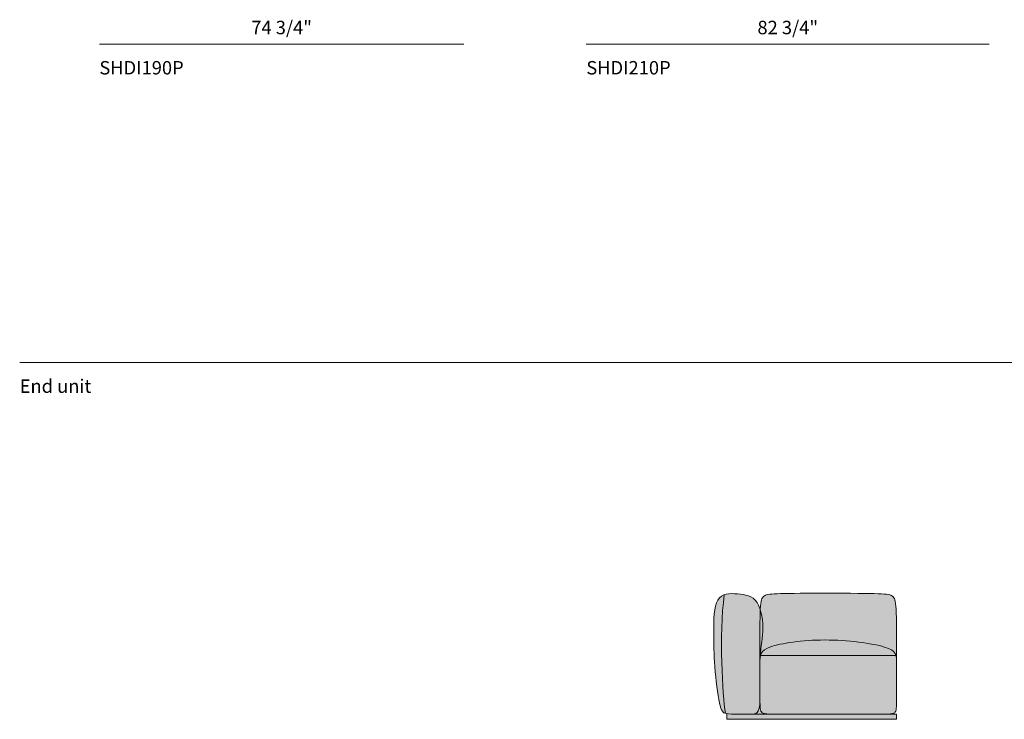
# Model space of a CAD drawing. Units: millimetres. Extents: x -87362 to -51896, y -58819 to -590.
# Drawn here: x -87362 to -82231, y -7880 to -4232 of the extents above; entities that cross this region are included whole.
import ezdxf

# ---------------------------------------------------------------- set-up
doc = ezdxf.new("R2010")
doc.units = ezdxf.units.MM
doc.header["$LTSCALE"] = 10
for name, color, linetype, lineweight in [('dimensions', 7, 'Continuous', 5), ('drawing', 7, 'Continuous', 5), ('hatch', 9, 'Continuous', 5), ('product codes', 7, 'Continuous', 5)]:
    doc.layers.add(name, color=color, linetype=linetype, lineweight=lineweight)
doc.styles.add('Arial Normale', font='arial.ttf')

msp = doc.modelspace()

# ---------------------------------------------------------------- hatches: boundary and pattern name
at = {"layer": 'hatch'}
for points in [[(-83689.9, -7230.4), (-83691.1, -7230.8), (-83692.4, -7231.3), (-83693.7, -7231.8), (-83694.9, -7232.4), (-83696.1, -7232.9), (-83697.3, -7233.5), (-83698.5, -7234.1), (-83699.7, -7234.7), (-83700.9, -7235.3), (-83702.1, -7236), (-83703.2, -7236.7), (-83704.4, -7237.4), (-83705.5, -7238.2), (-83706.6, -7238.9), (-83707.7, -7239.7), (-83708.8, -7240.6), (-83709.8, -7241.4), (-83710.9, -7242.3), (-83711.9, -7243.2), (-83712.9, -7244.1), (-83713.9, -7245.1), (-83714.9, -7246.1), (-83715.9, -7247.1), (-83716.8, -7248.1), (-83717.7, -7249.2), (-83718.7, -7250.3), (-83719.6, -7251.5), (-83720.4, -7252.6), (-83721.3, -7253.8), (-83722.1, -7255.1), (-83722.9, -7256.3), (-83723.7, -7257.6), (-83724.7, -7259.3), (-83725.6, -7261), (-83726.5, -7262.8), (-83727.4, -7264.6), (-83728.3, -7266.5), (-83729.1, -7268.4), (-83729.9, -7270.3), (-83730.6, -7272.3), (-83731.4, -7274.3), (-83732.1, -7276.4), (-83733.4, -7280.7), (-83734.7, -7285.1), (-83735.8, -7289.7), (-83736.9, -7294.5), (-83737.9, -7299.3), (-83738.7, -7304.3), (-83739.5, -7309.4), (-83740.9, -7319.9), (-83742, -7330.9), (-83742.9, -7342.1), (-83743.6, -7353.6), (-83744.3, -7377), (-83744.7, -7424.2), (-83744, -7513.4), (-83742.5, -7558.3), (-83739.5, -7606), (-83734.7, -7657.3), (-83728.5, -7708.9), (-83721.6, -7756.2), (-83718, -7776.7), (-83714.5, -7794.5), (-83712.9, -7801.7), (-83711.3, -7808.1), (-83709.7, -7814), (-83708.1, -7819.2), (-83707.3, -7821.6), (-83706.4, -7823.8), (-83705.6, -7826), (-83704.8, -7827.9), (-83703.9, -7829.8), (-83703.1, -7831.6), (-83702.2, -7833.2), (-83701.8, -7834), (-83701.4, -7834.7), (-83700.9, -7835.5), (-83700.5, -7836.2), (-83700, -7836.9), (-83699.6, -7837.5), (-83699.1, -7838.1), (-83698.6, -7838.7), (-83698.2, -7839.3), (-83697.7, -7839.9), (-83697.2, -7840.4), (-83696.7, -7840.9), (-83696.2, -7841.4), (-83695.7, -7841.9), (-83695.2, -7842.4), (-83694.7, -7842.8), (-83694.2, -7843.2), (-83693.7, -7843.6), (-83693.2, -7844), (-83692.6, -7844.4), (-83692.1, -7844.7), (-83691.6, -7845.1), (-83691, -7845.4), (-83690.5, -7845.7), (-83689.9, -7846), (-83689.3, -7846.3), (-83688.7, -7846.5), (-83688.2, -7846.8), (-83687.6, -7847.1), (-83687, -7847.3), (-83686.4, -7847.5), (-83685.7, -7847.7), (-83684.5, -7848.1), (-83687.1, -7828), (-83689.8, -7803.2), (-83695.2, -7741.5), (-83700, -7666.8), (-83703.4, -7582.9), (-83704.8, -7493.5), (-83703.5, -7402.4), (-83701.6, -7357.5), (-83698.7, -7313.5), (-83694.8, -7271)], [(-83504.5, -7593.3), (-83504.5, -7592.3), (-83504.5, -7591.2), (-83504.4, -7577.2), (-83504.2, -7570.8), (-83503.9, -7564.7), (-83502.7, -7541.7), (-83500.9, -7521.1), (-83498.7, -7502.5), (-83491.9, -7453.5), (-83490.2, -7437.7), (-83489.6, -7429.7), (-83489.1, -7421.5), (-83488.9, -7411.8), (-83488.8, -7401.9), (-83489.1, -7391.7), (-83489.6, -7381.4), (-83490.4, -7371), (-83491.5, -7360.7), (-83492.9, -7350.3), (-83494.6, -7340.1), (-83496.6, -7330), (-83497.7, -7325.1), (-83498.9, -7320.2), (-83500.1, -7315.5), (-83501.5, -7310.7), (-83502.9, -7306.1), (-83504.4, -7301.6), (-83506, -7297.2), (-83507.6, -7292.9), (-83509.4, -7288.8), (-83511.2, -7284.7), (-83513.1, -7280.9), (-83515.1, -7277.1), (-83516.1, -7275.3), (-83517.2, -7273.5), (-83518.2, -7271.8), (-83519.3, -7270.1), (-83520.4, -7268.5), (-83521.6, -7266.9), (-83522.7, -7265.3), (-83523.9, -7263.8), (-83525.1, -7262.3), (-83526.3, -7260.9), (-83527.5, -7259.5), (-83528.8, -7258.1), (-83530.1, -7256.8), (-83531.4, -7255.5), (-83532.7, -7254.3), (-83534, -7253.1), (-83535.3, -7251.9), (-83536.7, -7250.8), (-83538.1, -7249.7), (-83539.5, -7248.6), (-83540.9, -7247.6), (-83542.3, -7246.6), (-83543.8, -7245.6), (-83545.2, -7244.7), (-83546.7, -7243.8), (-83548.2, -7242.9), (-83549.7, -7242), (-83551.3, -7241.2), (-83552.8, -7240.4), (-83554.4, -7239.7), (-83557.5, -7238.3), (-83560.7, -7236.9), (-83564, -7235.7), (-83567.3, -7234.6), (-83570.6, -7233.5), (-83574, -7232.6), (-83577.4, -7231.7), (-83580.9, -7230.9), (-83584.4, -7230.2), (-83587.9, -7229.5), (-83591.5, -7228.9), (-83598.8, -7227.8), (-83606.1, -7227), (-83621, -7225.7), (-83630, -7225.1), (-83639, -7224.7), (-83647.9, -7224.5), (-83652.3, -7224.5), (-83656.7, -7224.7), (-83661.1, -7224.9), (-83665.4, -7225.3), (-83669.7, -7225.7), (-83671.8, -7226), (-83673.9, -7226.4), (-83675.9, -7226.7), (-83678, -7227.1), (-83680, -7227.6), (-83682, -7228), (-83684, -7228.6), (-83686, -7229.1), (-83687.9, -7229.7), (-83689.9, -7230.4), (-83694.8, -7271), (-83698.7, -7313.5), (-83701.6, -7357.5), (-83703.5, -7402.4), (-83704.8, -7493.5), (-83703.4, -7582.9), (-83700, -7666.8), (-83695.2, -7741.5), (-83689.8, -7803.2), (-83687.1, -7828), (-83684.5, -7848.1), (-83683.6, -7848.4), (-83682.7, -7848.6), (-83680.9, -7849.1), (-83679.1, -7849.5), (-83677.3, -7849.9), (-83674.2, -7850.4), (-83671.1, -7850.9), (-83667.8, -7851.3), (-83664.4, -7851.6), (-83657.4, -7852.1), (-83650, -7852.5), (-83634.4, -7852.8), (-83545.3, -7852.8), (-83543.2, -7852.8), (-83541.1, -7852.7), (-83539, -7852.6), (-83538, -7852.5), (-83537, -7852.4), (-83536, -7852.2), (-83535, -7852.1), (-83534, -7851.9), (-83533, -7851.7), (-83532, -7851.5), (-83531, -7851.2), (-83530, -7850.9), (-83529.1, -7850.6), (-83528.6, -7850.5), (-83528.1, -7850.3), (-83527.7, -7850.1), (-83527.2, -7849.9), (-83526.7, -7849.7), (-83526.3, -7849.5), (-83525.8, -7849.2), (-83525.4, -7849), (-83524.9, -7848.8), (-83524.5, -7848.5), (-83524, -7848.2), (-83523.6, -7848), (-83523.1, -7847.7), (-83522.7, -7847.4), (-83522.3, -7847.1), (-83521.8, -7846.7), (-83521.4, -7846.4), (-83521, -7846.1), (-83520.6, -7845.7), (-83520.2, -7845.3), (-83519.7, -7844.9), (-83519.3, -7844.5), (-83518.9, -7844.1), (-83518.5, -7843.7), (-83518.1, -7843.3), (-83517.8, -7842.8), (-83517.4, -7842.4), (-83517, -7841.9), (-83516.6, -7841.4), (-83516.2, -7840.9), (-83515.9, -7840.4), (-83515.5, -7839.8), (-83515.1, -7839.3), (-83514.8, -7838.7), (-83514.4, -7838.1), (-83514.1, -7837.6), (-83513.4, -7836.3), (-83512.8, -7835), (-83512.1, -7833.6), (-83511.5, -7832.2), (-83510.9, -7830.7), (-83510.3, -7829.1), (-83509.8, -7827.4), (-83509.3, -7825.7), (-83508.8, -7823.9), (-83508.3, -7822), (-83507.8, -7820), (-83507.4, -7818), (-83507, -7815.9), (-83506.6, -7813.6), (-83505.9, -7808.9), (-83505.3, -7803.9), (-83504.8, -7798.4), (-83504.5, -7792.6), (-83504.3, -7786.4), (-83504.2, -7779.7), (-83504.2, -7758.7)], [(-83502.2, -7308.2), (-83500.3, -7314.8), (-83498.5, -7321.5), (-83496.9, -7328.4), (-83495.5, -7335.5), (-83494.2, -7342.6), (-83493, -7349.8), (-83492, -7357.1), (-83491.1, -7364.4), (-83490.4, -7371.7), (-83489.8, -7379), (-83489.3, -7386.3), (-83489, -7393.6), (-83488.9, -7400.7), (-83488.8, -7407.7), (-83488.9, -7414.7), (-83489.1, -7421.5), (-83489.6, -7429.7), (-83490.2, -7437.7), (-83491.9, -7453.5), (-83498.7, -7502.5), (-83500.9, -7521.1), (-83502.7, -7541.7), (-83503.9, -7564.7), (-83503.7, -7561.9), (-83503.5, -7559.3), (-83503.2, -7556.7), (-83502.8, -7554.1), (-83502.4, -7551.7), (-83501.9, -7549.3), (-83501.6, -7548.1), (-83501.3, -7546.9), (-83501, -7545.8), (-83500.7, -7544.6), (-83500.3, -7543.5), (-83500, -7542.4), (-83499.6, -7541.3), (-83499.2, -7540.2), (-83498.7, -7539.2), (-83498.3, -7538.1), (-83497.8, -7537.1), (-83497.3, -7536.1), (-83496.7, -7535.1), (-83496.1, -7534.1), (-83495.6, -7533.1), (-83494.9, -7532.1), (-83494.3, -7531.1), (-83493.6, -7530.2), (-83492.9, -7529.2), (-83492.2, -7528.3), (-83491.4, -7527.4), (-83490.6, -7526.5), (-83489.8, -7525.6), (-83488.9, -7524.7), (-83488, -7523.8), (-83487.1, -7522.9), (-83486.2, -7522.1), (-83485.2, -7521.2), (-83484.1, -7520.4), (-83483.1, -7519.5), (-83482, -7518.7), (-83480.8, -7517.9), (-83479.7, -7517.1), (-83478.4, -7516.3), (-83477.2, -7515.5), (-83475.9, -7514.7), (-83473.2, -7513.1), (-83470.3, -7511.6), (-83467.3, -7510), (-83464, -7508.5), (-83460.6, -7507), (-83457, -7505.6), (-83453.3, -7504.1), (-83449.3, -7502.6), (-83444, -7500.8), (-83438.4, -7499), (-83426.2, -7495.5), (-83412.9, -7492), (-83398.5, -7488.7), (-83383.1, -7485.5), (-83366.7, -7482.5), (-83349.5, -7479.7), (-83331.5, -7477), (-83293.2, -7472.5), (-83252.5, -7469), (-83209.9, -7466.8), (-83188, -7466.3), (-83165.9, -7466.1), (-83121.1, -7466.8), (-83076.4, -7469.1), (-83032.5, -7472.5), (-82990.3, -7477.1), (-82950.8, -7482.6), (-82932.2, -7485.6), (-82914.6, -7488.8), (-82898.1, -7492.1), (-82882.7, -7495.6), (-82868.7, -7499.1), (-82862.1, -7500.9), (-82856, -7502.7), (-82850.3, -7504.5), (-82845, -7506.3), (-82840, -7508.2), (-82835.4, -7510), (-82831, -7511.9), (-82829, -7512.9), (-82827, -7513.8), (-82825.1, -7514.8), (-82823.2, -7515.8), (-82821.5, -7516.8), (-82819.8, -7517.8), (-82818.1, -7518.8), (-82816.6, -7519.8), (-82815.1, -7520.8), (-82813.6, -7521.9), (-82812.2, -7523), (-82810.9, -7524), (-82809.7, -7525.1), (-82808.5, -7526.2), (-82807.3, -7527.4), (-82806.2, -7528.5), (-82805.2, -7529.6), (-82804.2, -7530.8), (-82803.3, -7532), (-82802.4, -7533.2), (-82801.6, -7534.4), (-82800.8, -7535.7), (-82800, -7536.9), (-82799.3, -7538.2), (-82798.7, -7539.5), (-82798.1, -7540.8), (-82797.5, -7542.1), (-82797, -7543.5), (-82796.5, -7544.9), (-82796, -7546.3), (-82795.6, -7547.7), (-82795.2, -7549.2), (-82794.8, -7550.6), (-82794.5, -7552.1), (-82794.2, -7553.7), (-82793.9, -7555.2), (-82793.7, -7556.8), (-82793.4, -7558.4), (-82793.1, -7561.7), (-82792.8, -7565.1), (-82792.6, -7568.6), (-82792.4, -7572.2), (-82792.2, -7588), (-82792.6, -7407.9), (-82793.3, -7348.5), (-82794.8, -7305.6), (-82795.9, -7289.4), (-82796.5, -7282.4), (-82797.2, -7276.1), (-82798, -7270.5), (-82798.5, -7267.9), (-82798.9, -7265.5), (-82799.4, -7263.2), (-82799.8, -7261), (-82800.3, -7259), (-82800.9, -7257.1), (-82801.4, -7255.3), (-82802, -7253.6), (-82802.6, -7252), (-82802.9, -7251.3), (-82803.2, -7250.6), (-82803.5, -7249.9), (-82803.8, -7249.2), (-82804.2, -7248.5), (-82804.5, -7247.9), (-82804.9, -7247.3), (-82805.2, -7246.7), (-82805.6, -7246.1), (-82805.9, -7245.5), (-82806.3, -7245), (-82806.7, -7244.5), (-82807.1, -7243.9), (-82807.4, -7243.5), (-82807.8, -7243), (-82808.2, -7242.5), (-82808.6, -7242), (-82809.1, -7241.6), (-82809.5, -7241.2), (-82809.9, -7240.8), (-82810.4, -7240.3), (-82810.8, -7239.9), (-82811.2, -7239.6), (-82811.7, -7239.2), (-82812.6, -7238.4), (-82813.6, -7237.7), (-82814.6, -7237), (-82815.7, -7236.3), (-82816.8, -7235.7), (-82817.9, -7235), (-82819.1, -7234.4), (-82820.4, -7233.8), (-82821.7, -7233.2), (-82823.1, -7232.7), (-82824.6, -7232.2), (-82826.2, -7231.6), (-82827.9, -7231.1), (-82829.6, -7230.7), (-82831.5, -7230.2), (-82833.5, -7229.8), (-82835.5, -7229.3), (-82840.1, -7228.5), (-82845.1, -7227.8), (-82850.7, -7227.2), (-82856.9, -7226.5), (-82871.3, -7225.5), (-82888.6, -7224.7), (-82994.2, -7223), (-83376.5, -7223.5), (-83415, -7224.7), (-83430.1, -7225.5), (-83442.8, -7226.5), (-83448.4, -7227.2), (-83453.4, -7227.8), (-83458, -7228.5), (-83462.2, -7229.3), (-83464.1, -7229.8), (-83466, -7230.2), (-83467.7, -7230.7), (-83469.4, -7231.1), (-83471, -7231.6), (-83472.5, -7232.2), (-83473.9, -7232.7), (-83475.3, -7233.2), (-83476.6, -7233.8), (-83477.8, -7234.4), (-83479, -7235), (-83480.1, -7235.7), (-83481.2, -7236.3), (-83482.3, -7237), (-83483.3, -7237.7), (-83484.3, -7238.4), (-83485.2, -7239.2), (-83485.7, -7239.6), (-83486.1, -7240), (-83486.6, -7240.4), (-83487, -7240.8), (-83487.5, -7241.2), (-83487.9, -7241.7), (-83488.3, -7242.1), (-83488.7, -7242.6), (-83489.2, -7243.1), (-83489.6, -7243.6), (-83489.9, -7244.1), (-83490.3, -7244.6), (-83490.7, -7245.1), (-83491.1, -7245.7), (-83491.5, -7246.3), (-83491.8, -7246.9), (-83492.2, -7247.5), (-83492.5, -7248.1), (-83492.9, -7248.8), (-83493.2, -7249.4), (-83493.5, -7250.1), (-83493.8, -7250.9), (-83494.2, -7251.6), (-83494.5, -7252.4), (-83495.1, -7254), (-83495.6, -7255.8), (-83496.2, -7257.6), (-83496.7, -7259.6), (-83497.2, -7261.7), (-83497.7, -7264), (-83498.2, -7266.3), (-83499, -7271.6), (-83499.8, -7277.4), (-83500.5, -7283.9), (-83501.2, -7291.2)], [(-83503.9, -7564.7), (-83504.3, -7578.5), (-83504.2, -7779.7), (-83503.8, -7802.3), (-83503.3, -7811.5), (-83503, -7815.7), (-83502.6, -7819.5), (-83502.2, -7823.1), (-83501.9, -7824.8), (-83501.7, -7826.4), (-83501.4, -7828), (-83501, -7829.5), (-83500.7, -7830.9), (-83500.3, -7832.3), (-83499.9, -7833.6), (-83499.5, -7834.9), (-83499.3, -7835.5), (-83499.1, -7836.1), (-83498.8, -7836.6), (-83498.6, -7837.2), (-83498.4, -7837.8), (-83498.1, -7838.3), (-83497.8, -7838.8), (-83497.6, -7839.3), (-83497.3, -7839.8), (-83497, -7840.3), (-83496.7, -7840.8), (-83496.4, -7841.3), (-83496.1, -7841.8), (-83495.7, -7842.3), (-83495.5, -7842.6), (-83495.3, -7842.8), (-83495.1, -7843.1), (-83494.9, -7843.3), (-83494.7, -7843.5), (-83494.4, -7843.8), (-83494.2, -7844), (-83494, -7844.2), (-83493.7, -7844.5), (-83493.5, -7844.7), (-83493.3, -7844.9), (-83493, -7845.1), (-83492.7, -7845.3), (-83492.5, -7845.5), (-83492.2, -7845.7), (-83491.9, -7845.9), (-83491.6, -7846.1), (-83491.3, -7846.3), (-83491, -7846.5), (-83490.7, -7846.6), (-83490.4, -7846.8), (-83490, -7847), (-83489.7, -7847.2), (-83489.3, -7847.3), (-83489, -7847.5), (-83488.6, -7847.7), (-83487.8, -7848), (-83487, -7848.3), (-83486.1, -7848.6), (-83485.2, -7848.8), (-83484.2, -7849.1), (-83483.2, -7849.3), (-83482.1, -7849.6), (-83481, -7849.8), (-83479.8, -7850), (-83477.2, -7850.4), (-83474.4, -7850.8), (-83471.3, -7851.1), (-83468, -7851.4), (-83460.3, -7851.9), (-83451.2, -7852.2), (-82929.6, -7852.9), (-82841.2, -7852.2), (-82832.5, -7851.9), (-82825.1, -7851.4), (-82821.9, -7851.1), (-82818.9, -7850.8), (-82816.3, -7850.4), (-82813.9, -7850), (-82812.8, -7849.8), (-82811.7, -7849.6), (-82810.7, -7849.3), (-82809.8, -7849.1), (-82808.9, -7848.8), (-82808, -7848.6), (-82807.2, -7848.3), (-82806.5, -7848), (-82806.1, -7847.8), (-82805.7, -7847.7), (-82805.4, -7847.5), (-82805.1, -7847.3), (-82804.8, -7847.2), (-82804.4, -7847), (-82804.1, -7846.8), (-82803.9, -7846.6), (-82803.6, -7846.5), (-82803.3, -7846.3), (-82803, -7846.1), (-82802.8, -7845.9), (-82802.5, -7845.7), (-82802.3, -7845.5), (-82802, -7845.3), (-82801.8, -7845.1), (-82801.6, -7844.9), (-82801.4, -7844.7), (-82801.2, -7844.5), (-82800.9, -7844.2), (-82800.7, -7844), (-82800.5, -7843.8), (-82800.4, -7843.5), (-82800.2, -7843.3), (-82800, -7843.1), (-82799.8, -7842.8), (-82799.6, -7842.6), (-82799.5, -7842.3), (-82799.2, -7841.8), (-82798.8, -7841.3), (-82798.5, -7840.7), (-82798.2, -7840.1), (-82797.9, -7839.6), (-82797.7, -7839), (-82797.4, -7838.3), (-82797.1, -7837.7), (-82796.9, -7837), (-82796.7, -7836.3), (-82796.4, -7835.7), (-82796.2, -7834.9), (-82795.8, -7833.4), (-82795.4, -7831.9), (-82795, -7830.2), (-82794.7, -7828.4), (-82794.4, -7826.6), (-82794.1, -7824.7), (-82793.8, -7822.6), (-82793.4, -7818.3), (-82793.1, -7813.5), (-82792.6, -7802.8), (-82792.2, -7591.3), (-82792.3, -7574.7), (-82792.6, -7567.2), (-82792.9, -7563.7), (-82793.2, -7560.3), (-82793.6, -7557), (-82793.9, -7555.3), (-82794.2, -7553.8), (-82794.5, -7552.2), (-82794.8, -7550.7), (-82795.2, -7549.1), (-82795.6, -7547.7), (-82796, -7546.2), (-82796.5, -7544.8), (-82797, -7543.4), (-82797.6, -7542), (-82798.2, -7540.6), (-82798.8, -7539.3), (-82799.5, -7537.9), (-82800.2, -7536.6), (-82801, -7535.3), (-82801.8, -7534.1), (-82802.7, -7532.8), (-82803.6, -7531.6), (-82804.5, -7530.4), (-82805.6, -7529.2), (-82806.7, -7528), (-82807.8, -7526.9), (-82809, -7525.7), (-82810.2, -7524.6), (-82811.6, -7523.5), (-82812.9, -7522.4), (-82814.4, -7521.3), (-82815.9, -7520.3), (-82817.5, -7519.2), (-82819.1, -7518.2), (-82820.8, -7517.1), (-82822.6, -7516.1), (-82824.5, -7515.1), (-82826.4, -7514.1), (-82828.4, -7513.1), (-82830.5, -7512.1), (-82834.9, -7510.2), (-82839.7, -7508.3), (-82844.8, -7506.4), (-82850.2, -7504.6), (-82856, -7502.7), (-82862.1, -7500.9), (-82868.7, -7499.1), (-82882.7, -7495.6), (-82898.1, -7492.1), (-82914.6, -7488.8), (-82932.2, -7485.6), (-82950.8, -7482.6), (-82990.3, -7477.1), (-83032.5, -7472.5), (-83076.4, -7469.1), (-83121.1, -7466.8), (-83165.9, -7466.1), (-83188, -7466.3), (-83209.9, -7466.8), (-83252.5, -7469), (-83293.2, -7472.5), (-83331.5, -7477), (-83349.5, -7479.7), (-83366.7, -7482.5), (-83383.1, -7485.5), (-83398.5, -7488.7), (-83412.9, -7492), (-83426.2, -7495.5), (-83438.4, -7499), (-83444, -7500.8), (-83449.3, -7502.6), (-83453.3, -7504.1), (-83457, -7505.6), (-83460.6, -7507), (-83464, -7508.5), (-83467.3, -7510), (-83470.3, -7511.6), (-83473.2, -7513.1), (-83475.9, -7514.7), (-83477.2, -7515.5), (-83478.4, -7516.3), (-83479.7, -7517.1), (-83480.8, -7517.9), (-83482, -7518.7), (-83483.1, -7519.5), (-83484.1, -7520.4), (-83485.2, -7521.2), (-83486.2, -7522.1), (-83487.1, -7522.9), (-83488, -7523.8), (-83488.9, -7524.7), (-83489.8, -7525.6), (-83490.6, -7526.5), (-83491.4, -7527.4), (-83492.2, -7528.3), (-83492.9, -7529.2), (-83493.6, -7530.2), (-83494.3, -7531.1), (-83494.9, -7532.1), (-83495.6, -7533.1), (-83496.1, -7534.1), (-83496.7, -7535.1), (-83497.3, -7536.1), (-83497.8, -7537.1), (-83498.3, -7538.1), (-83498.7, -7539.2), (-83499.2, -7540.2), (-83499.6, -7541.3), (-83500, -7542.4), (-83500.3, -7543.5), (-83500.7, -7544.6), (-83501, -7545.8), (-83501.3, -7546.9), (-83501.6, -7548.1), (-83501.9, -7549.3), (-83502.4, -7551.7), (-83502.8, -7554.1), (-83503.2, -7556.7), (-83503.5, -7559.3), (-83503.7, -7561.9)], [(-83504.5, -7592.3), (-83504.3, -7578.1), (-83503.9, -7564.7), (-83504.2, -7570.8), (-83504.4, -7577.2)], [(-83504.2, -7779.7), (-83504.3, -7786.2), (-83504.5, -7792.3), (-83504.8, -7798), (-83505.3, -7803.4), (-83505.8, -7808.4), (-83506.5, -7813), (-83506.9, -7815.2), (-83507.2, -7817.3), (-83507.7, -7819.3), (-83508.1, -7821.3), (-83508.6, -7823.2), (-83509, -7825), (-83509.6, -7826.7), (-83510.1, -7828.3), (-83510.6, -7829.9), (-83511.2, -7831.4), (-83511.8, -7832.9), (-83512.4, -7834.2), (-83513, -7835.6), (-83513.7, -7836.8), (-83514.4, -7838), (-83515, -7839.1), (-83515.4, -7839.7), (-83515.7, -7840.2), (-83516.1, -7840.7), (-83516.5, -7841.2), (-83516.8, -7841.7), (-83517.2, -7842.2), (-83517.6, -7842.6), (-83518, -7843.1), (-83518.3, -7843.5), (-83518.7, -7843.9), (-83519.1, -7844.3), (-83519.5, -7844.7), (-83519.9, -7845.1), (-83520.3, -7845.5), (-83520.7, -7845.8), (-83521.1, -7846.2), (-83521.5, -7846.5), (-83522, -7846.8), (-83522.4, -7847.1), (-83522.8, -7847.4), (-83523.2, -7847.7), (-83523.6, -7848), (-83524.1, -7848.3), (-83524.5, -7848.5), (-83525, -7848.8), (-83525.4, -7849), (-83525.8, -7849.3), (-83526.3, -7849.5), (-83526.7, -7849.7), (-83527.2, -7849.9), (-83527.6, -7850.1), (-83528.1, -7850.3), (-83529, -7850.6), (-83530, -7850.9), (-83530.9, -7851.2), (-83531.9, -7851.5), (-83532.8, -7851.7), (-83533.8, -7851.9), (-83534.8, -7852.1), (-83535.7, -7852.2), (-83536.7, -7852.3), (-83537.7, -7852.5), (-83539.7, -7852.6), (-83541.8, -7852.8), (-83543.8, -7852.8), (-83547.9, -7852.9), (-83371.5, -7852.9), (-83433.3, -7852.6), (-83454.2, -7852.1), (-83462.6, -7851.8), (-83469.7, -7851.3), (-83472.8, -7851), (-83475.7, -7850.6), (-83478.3, -7850.3), (-83480.7, -7849.9), (-83481.8, -7849.6), (-83482.9, -7849.4), (-83483.9, -7849.2), (-83484.8, -7848.9), (-83485.7, -7848.7), (-83486.6, -7848.4), (-83487.4, -7848.1), (-83488.2, -7847.8), (-83488.9, -7847.5), (-83489.3, -7847.3), (-83489.6, -7847.2), (-83490, -7847), (-83490.3, -7846.9), (-83490.6, -7846.7), (-83490.9, -7846.5), (-83491.2, -7846.3), (-83491.5, -7846.1), (-83491.8, -7846), (-83492.1, -7845.8), (-83492.4, -7845.6), (-83492.6, -7845.4), (-83492.9, -7845.2), (-83493.1, -7845), (-83493.4, -7844.8), (-83493.6, -7844.6), (-83493.8, -7844.4), (-83494.1, -7844.1), (-83494.3, -7843.9), (-83494.5, -7843.7), (-83494.7, -7843.5), (-83494.9, -7843.2), (-83495.1, -7843), (-83495.3, -7842.8), (-83495.7, -7842.3), (-83496.1, -7841.8), (-83496.4, -7841.3), (-83496.7, -7840.8), (-83497, -7840.3), (-83497.3, -7839.8), (-83497.6, -7839.3), (-83497.8, -7838.8), (-83498.1, -7838.3), (-83498.4, -7837.8), (-83498.6, -7837.2), (-83498.8, -7836.6), (-83499.1, -7836.1), (-83499.3, -7835.5), (-83499.5, -7834.9), (-83499.9, -7833.6), (-83500.3, -7832.3), (-83500.7, -7830.9), (-83501, -7829.5), (-83501.4, -7828), (-83501.7, -7826.4), (-83501.9, -7824.8), (-83502.2, -7823.1), (-83502.6, -7819.5), (-83503, -7815.7), (-83503.3, -7811.5), (-83503.8, -7802.3)], [(-83677.3, -7849.9), (-83677.3, -7879.7), (-82792.2, -7879.7), (-82792.2, -7852.9), (-82919.5, -7852.9), (-82929.6, -7852.9), (-83371.5, -7852.9), (-83547.9, -7852.9), (-83549.5, -7852.9), (-83634.4, -7852.8), (-83650, -7852.5), (-83657.4, -7852.1), (-83664.4, -7851.6), (-83667.8, -7851.3), (-83671.1, -7850.9), (-83674.2, -7850.4)]]:
    msp.add_hatch(color=256, dxfattribs=at).paths.add_polyline_path(points, flags=0)

# ---------------------------------------------------------------- linework, layer by layer
at = {"layer": 'dimensions'}
for points in [[(-86947.1, -4359.7), (-85047.1, -4359.7)], [(-84409.1, -4359.7), (-82309.1, -4359.7)]]:
    msp.add_lwpolyline(points, dxfattribs=at)
at = {"layer": 'drawing'}
for points in [[(-82796.6, -7547.4), (-83500, -7547.2)], [(-83677.3, -7849.9), (-83677.3, -7879.7), (-82792.2, -7879.7)], [(-83549.5, -7852.9), (-82792.2, -7852.9)], [(-82792.2, -7852.9), (-82792.2, -7879.7)]]:
    msp.add_lwpolyline(points, dxfattribs=at)
for points in [[(-83504.5, -7593.3), (-83504.5, -7508.5), (-83478.1, -7435.9), (-83504.7, -7240.5), (-83619.1, -7222.7), (-83744.7, -7222.7), (-83744.7, -7432.3), (-83744.7, -7593.3), (-83713.4, -7830.3), (-83688.5, -7852.9), (-83618, -7852.9), (-83549.2, -7852.9), (-83504.7, -7852.9), (-83504.2, -7779.7)], [(-83689.8, -7229.8), (-83719.6, -7440.3), (-83698, -7753.9), (-83684.5, -7848.1)], [(-83504.7, -7591.3), (-83504.7, -7285.6), (-83504.7, -7222.7), (-83423, -7222.7), (-83175, -7222.7)], [(-82792.2, -7591.3), (-82792.2, -7285.6), (-82792.2, -7222.7), (-82873.9, -7222.7), (-83175, -7222.7)], [(-82792.2, -7591.3), (-82792.2, -7544.1), (-82792.2, -7500.4), (-83174.7, -7448.9), (-83504.1, -7500.2), (-83504.7, -7566), (-83504.1, -7783.3), (-83504.1, -7852.9), (-83457.9, -7852.9), (-82831.9, -7852.9), (-82792.2, -7852.9), (-82792.2, -7783.3), (-82792.2, -7638.4), (-82792.2, -7591.3)]]:
    msp.add_open_spline(points, degree=3, dxfattribs=at)
at = {"layer": 'product codes'}
msp.add_lwpolyline([(-87362.3, -6019.7), (-72078.9, -6019.7)], dxfattribs=at)

# ---------------------------------------------------------------- texts
at = {"layer": 'dimensions', "char_height": 70, "attachment_point": 5, "style": 'Arial Normale'}
for s, insert, width in [('74 3/4"', (-85997.1, -4281.8), 731.196), ('82 3/4"', (-83359.1, -4281.8), 732.717)]:
    msp.add_mtext(s, dxfattribs=dict(at, insert=insert, width=width))
at = {"layer": 'product codes', "char_height": 70, "attachment_point": 1, "style": 'Arial Normale'}
for s, insert, width in [('{\\fHelveticaNeueLTStd-Bd;SHDI190P}', (-86947.1, -4447.6), 1051.522), ('{\\fHelveticaNeueLTStd-Bd;SHDI210P}', (-84409.1, -4447.6), 1051.522), ('{\\fHelveticaNeueLTStd-Bd;End unit}', (-87362.3, -6107.6), 852.935)]:
    msp.add_mtext(s, dxfattribs=dict(at, insert=insert, width=width))

doc.saveas('drawing.dxf')
